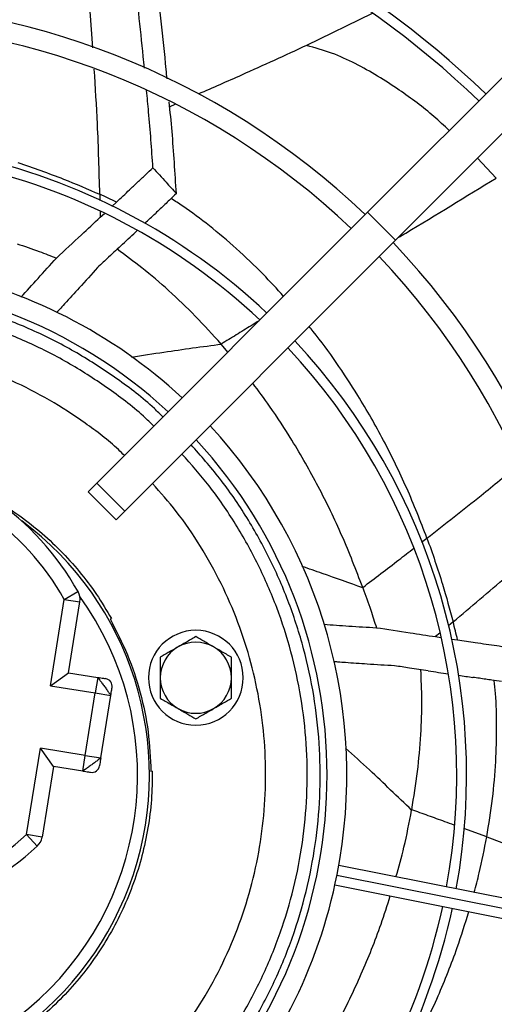
# Model space of a CAD drawing. Units: millimetres. Extents: x 5 to 415, y 3 to 291.
# Drawn here: x 280 to 285, y 241 to 250 of the extents above; entities that cross this region are included whole.
import ezdxf

# ---------------------------------------------------------------- set-up
doc = ezdxf.new("R2010")
doc.units = ezdxf.units.MM

msp = doc.modelspace()

# ---------------------------------------------------------------- linework, layer by layer
at = {"color": 7, "linetype": 'Continuous', "lineweight": 25}
for p, q in [((289.3542, 254.4636), (283.4308, 248.5401)), ((289.6371, 254.1808), (283.7136, 248.2573)), ((283.478, 250.5512), (282.8132, 250.2283)), ((281.4775, 249.6304), (281.4267, 249.6077)), ((280.8403, 248.5989), (280.8887, 248.6442)), ((283.4308, 248.5401), (280.6903, 245.7996)), ((280.7238, 248.4901), (280.7657, 248.5293)), ((283.4308, 248.5401), (283.7136, 248.2573)), ((283.7136, 248.2573), (280.9731, 245.5168)), ((281.951, 247.2036), (281.9487, 247.2062)), ((282.0159, 247.1252), (281.951, 247.2036)), ((280.6903, 245.7996), (280.6017, 245.7111)), ((280.6903, 245.7996), (280.9731, 245.5168)), ((280.6017, 245.7111), (280.8846, 245.4282)), ((280.9731, 245.5168), (280.8846, 245.4282)), ((280.3584, 244.6235), (280.4979, 244.7018)), ((280.2182, 243.7495), (280.3584, 244.6235)), ((280.3584, 244.6235), (280.5164, 244.5982)), ((280.4015, 243.8822), (280.5164, 244.5982)), ((280.8225, 244.4262), (280.8365, 244.43)), ((284.119, 244.2468), (284.1711, 244.239)), ((284.2821, 244.2226), (284.3424, 244.2137)), ((280.2182, 243.7495), (280.4015, 243.8822)), ((280.4015, 243.8822), (280.6977, 243.8347)), ((280.6977, 243.8347), (280.6724, 243.6767)), ((280.2182, 243.7495), (280.6724, 243.6767)), ((280.571, 243.0448), (280.6724, 243.6767)), ((280.6724, 243.6767), (280.8304, 243.6513)), ((280.729, 243.0194), (280.8304, 243.6513)), ((279.9766, 242.2436), (280.1168, 243.1176)), ((280.2494, 242.9343), (280.1168, 243.1176)), ((280.571, 243.0448), (280.1168, 243.1176)), ((280.5456, 242.8868), (280.571, 243.0448)), ((280.571, 243.0448), (280.729, 243.0194)), ((280.2494, 242.9343), (280.1345, 242.2183)), ((280.5456, 242.8868), (280.2494, 242.9343)), ((281.2506, 242.8845), (281.2366, 242.8808)), ((283.8772, 242.4915), (283.8778, 242.495)), ((280.1345, 242.2183), (279.9766, 242.2436)), ((280.0846, 242.1256), (279.9766, 242.2436)), ((284.9796, 241.5651), (283.1394, 241.9311)), ((283.1004, 241.7349), (284.9406, 241.3689))]:
    msp.add_line(p, q, dxfattribs=at)
at = {"color": 8, "linetype": 'Continuous', "lineweight": 25}
for p, q in [((280.6489, 250.2055), (280.5711, 251.2348)), ((284.7322, 248.8871), (284.5445, 249.0882)), ((280.7187, 248.7221), (280.7201, 248.6584)), ((280.7225, 248.5523), (280.7238, 248.4901)), ((283.9781, 245.2025), (284.0322, 245.2445)), ((284.2974, 244.3953), (284.2496, 244.3554)), ((284.161, 244.2816), (284.119, 244.2468)), ((284.6372, 242.2196), (284.4045, 242.305)), ((284.6372, 242.2196), (285.5747, 241.8662)), ((283.1209, 241.8328), (284.885, 241.4819))]:
    msp.add_line(p, q, dxfattribs=at)
at = {"color": 7, "linetype": 'Continuous', "lineweight": 25}
for radius in [20.5, 20.4734, 20.3688]:
    msp.add_circle((278.0208, 242.9273), radius, dxfattribs=at)
for centre, radius, start, end in [((278.0208, 242.9273), 19.52, 318.91295, 180), ((278.0208, 242.8473), 9.5473, 46.20034, 78.14986), ((278.0208, 242.8473), 9.4473, 46.21305, 78.14351), ((278.0208, 242.8473), 7.82, 46.46553, 133.53447), ((278.0208, 242.8473), 7.62, 46.504, 133.496), ((278.0208, 242.8473), 6.4125, 46.7873, 77.85646), ((278.0208, 242.8473), 6.3125, 46.80989, 77.8423), ((278.0208, 242.8473), 7.82, 316.46553, 43.53447), ((278.0208, 242.8473), 7.62, 316.504, 43.496), ((278.0208, 242.8473), 5.2, 47.20423, 78.82399), ((278.0208, 242.8473), 5, 47.29244, 132.70756), ((278.0208, 242.8473), 6.3125, 349.6577, 43.18437), ((278.0208, 242.8473), 6.4125, 349.64354, 43.2127), ((278.0208, 242.8473), 5.2, 348.8247, 42.79577), ((278.0208, 242.8473), 5, 317.29244, 42.70756), ((278.0212, 243.3122), 2.84, 29.29522, 132.47467), ((278.0212, 243.3122), 2.68, 29.29522, 132.47467), ((278.0208, 242.8473), 3.2, 126.49318, 53.41487), ((280.3584, 244.6235), 0.16, 350.88495, 29.29522), ((281.6913, 243.8308), 0.48, 90, 270), ((281.6913, 243.8308), 0.48, 270, 90), ((281.6913, 243.8308), 0.36, 60, 120), ((281.6913, 243.8308), 0.36, 120, 180), ((281.6913, 243.8308), 0.36, 0, 60), ((280.764, 243.743), 0.08, 350.88495, 80.88495), ((281.6913, 243.8308), 0.36, 180, 240), ((281.6913, 243.8308), 0.36, 300, 0), ((281.6913, 243.8308), 0.36, 240, 300), ((278.1669, 244.2203), 2.68, 209.29522, 312.47467), ((280.6373, 242.9531), 0.08, 260.88495, 350.88495), ((278.1669, 244.2203), 2.84, 209.29522, 312.47467), ((279.9766, 242.2436), 0.16, 312.47467, 350.88495), ((278.0208, 242.8473), 5.2, 317.20423, 348.8247), ((278.0208, 242.8473), 6.3125, 316.81563, 347.8423), ((278.0208, 242.8473), 6.4125, 316.7873, 347.85646)]:
    msp.add_arc(centre, radius, start, end, dxfattribs=at)
at = {"color": 8, "linetype": 'Continuous', "lineweight": 25}
msp.add_arc((278.0208, 242.8473), 3.08, 146.24844, 35.90414, dxfattribs=at)
at = {"color": 7, "linetype": 'Continuous', "lineweight": 25}
for centre, major_axis, ratio, start_param, end_param in [((273.0457, 237.8495), (10.8916, 8.3694), 0.757212, 0.37202, 0.389147), ((280.5038, 247.8744), (2.0647, 1.9137), 0.018582, 5.026771, 5.081483), ((280.5038, 247.8744), (2.0647, 1.9137), 0.018582, 4.912411, 4.98784), ((277.3821, 241.0531), (0.8734, 8.1617), 0.797703, 5.264377, 5.265072), ((271.0121, 243.6271), (13.3313, -3.3092), 0.757212, 0.372021, 0.389147), ((283.5004, 244.0354), (2.7832, -0.4236), 0.018582, 4.912412, 4.987841), ((283.5004, 244.0354), (2.7832, -0.4236), 0.018582, 5.026772, 5.081483)]:
    msp.add_ellipse(centre, major_axis=major_axis, ratio=ratio, start_param=start_param, end_param=end_param, dxfattribs=at)
for points, knots in [([(281.1699, 250), (281.1661, 250.0386), (281.1337, 250.371), (281.097, 250.7021), (281.0645, 250.9947)], [0, 0, 0, 0, 0.116188, 1, 1, 1, 1]), ([(281.4, 249.892), (281.3971, 249.9226), (281.3636, 250.2807), (281.3237, 250.6368), (281.2871, 250.9626)], [0, 0, 0, 0, 0.0852557, 1, 1, 1, 1]), ([(282.8132, 250.2283), (282.5936, 250.1272), (282.2292, 249.9594), (281.862, 249.7991), (281.716, 249.7354)], [0, 0, 0, 0, 0.602444, 1, 1, 1, 1]), ([(281.2572, 248.9907), (281.244, 249.1792), (281.2256, 249.4413), (281.1994, 249.701), (281.192, 249.7739)], [0, 0, 0, 0, 0.7192642, 1, 1, 1, 1]), ([(281.494, 248.7292), (281.4811, 248.9394), (281.462, 249.2506), (281.4318, 249.5585), (281.422, 249.6583)], [0, 0, 0, 0, 0.6758301, 1, 1, 1, 1]), ([(279.8891, 249.0435), (280.044, 248.9899), (280.3243, 248.8929), (280.5968, 248.7749), (280.7187, 248.7221)], [0, 0, 0, 0, 0.552587, 1, 1, 1, 1]), ([(280.8887, 248.6442), (280.9327, 248.6854), (281.0039, 248.7521), (281.1012, 248.8436), (281.1802, 248.9179), (281.2318, 248.9667), (281.2572, 248.9907)], [0, 0, 0, 0, 0.3570028, 0.5783933, 0.7926137, 1, 1, 1, 1]), ([(281.2572, 248.9907), (281.3013, 248.9423), (281.3805, 248.8553), (281.4591, 248.7679), (281.494, 248.7292)], [0, 0, 0, 0, 0.556296, 1, 1, 1, 1]), ([(281.494, 248.7292), (281.4707, 248.7071), (281.4319, 248.6704), (281.3773, 248.6189), (281.3299, 248.5743), (281.298, 248.5442), (281.2819, 248.5291)], [0, 0, 0, 0, 0.330297, 0.549244, 0.772445, 1, 1, 1, 1]), ([(280.2797, 248.0777), (280.364, 248.1557), (280.5123, 248.2931), (280.66, 248.4307), (280.7238, 248.4901)], [0, 0, 0, 0, 0.568537, 1, 1, 1, 1]), ([(279.8803, 248.2218), (279.9553, 248.1962), (280.0893, 248.1504), (280.2215, 248.0999), (280.2797, 248.0777)], [0, 0, 0, 0, 0.559997, 1, 1, 1, 1]), ([(280.9489, 248.2171), (280.9021, 248.1734), (280.818, 248.0949), (280.7339, 248.0166), (280.6966, 247.9819)], [0, 0, 0, 0, 0.557251, 1, 1, 1, 1]), ([(281.9487, 247.2062), (281.8625, 247.3016), (281.6936, 247.4885), (281.4235, 247.7453), (281.1598, 247.9717), (280.9782, 248.1043), (280.894, 248.1658)], [0, 0, 0, 0, 0.27414, 0.536985, 0.785155, 1, 1, 1, 1]), ([(279.9204, 247.6831), (279.9781, 247.7452), (280.0994, 247.8759), (280.2177, 248.0083), (280.2797, 248.0777)], [0, 0, 0, 0, 0.475869, 1, 1, 1, 1]), ([(280.6966, 247.9819), (280.6347, 247.9126), (280.5243, 247.7889), (280.4115, 247.6665), (280.3619, 247.6127)], [0, 0, 0, 0, 0.560263, 1, 1, 1, 1]), ([(281.3593, 246.4687), (281.3303, 246.4974), (281.1862, 246.6392), (280.8954, 246.8594), (280.4902, 247.1241), (280.0586, 247.345), (279.6081, 247.5232), (279.1421, 247.6562), (278.6653, 247.7429), (278.1823, 247.7827), (277.698, 247.7741), (277.2159, 247.7213), (276.9018, 247.6466), (276.7448, 247.6093)], [0, 0, 0, 0, 0.0246856, 0.1222171, 0.2197485, 0.31728, 0.4148114, 0.5123428, 0.6098743, 0.7074057, 0.8049371, 0.9024686, 1, 1, 1, 1]), ([(280.3619, 247.6127), (280.3444, 247.5939), (280.318, 247.5655), (280.2914, 247.5372), (280.2825, 247.5277)], [0, 0, 0, 0, 0.6634291, 1, 1, 1, 1]), ([(283.382, 244.7447), (283.3142, 244.9198), (283.18, 245.2664), (282.9387, 245.7628), (282.6908, 246.1986), (282.4666, 246.5463), (282.3255, 246.734), (282.2675, 246.8112)], [0, 0, 0, 0, 0.240558, 0.476233, 0.704841, 0.878576, 1, 1, 1, 1]), ([(281.6422, 239.5087), (281.6708, 239.5378), (281.8127, 239.6818), (282.0328, 239.9727), (282.2976, 240.3779), (282.5184, 240.8095), (282.6967, 241.26), (282.8297, 241.726), (282.9165, 242.2028), (282.9561, 242.6857), (282.9481, 243.1703), (282.8927, 243.6517), (282.7905, 244.1253), (282.6422, 244.5866), (282.4496, 245.0314), (282.2136, 245.4544), (281.9475, 245.8443), (281.7424, 246.0765), (281.6441, 246.1878)], [0, 0, 0, 0, 0.016681, 0.082589, 0.148496, 0.214403, 0.28031, 0.346217, 0.412124, 0.478032, 0.543939, 0.609846, 0.675753, 0.74166, 0.807567, 0.873475, 0.939382, 1, 1, 1, 1]), ([(279.6187, 245.6534), (279.6244, 245.6505), (279.7154, 245.6035), (279.8801, 245.4916), (280.1094, 245.3173), (280.3209, 245.121), (280.514, 244.907), (280.6888, 244.6774), (280.7872, 244.5125), (280.8365, 244.43)], [0, 0, 0, 0, 0.011029, 0.175857, 0.340686, 0.505514, 0.670343, 0.835171, 1, 1, 1, 1]), ([(284.0322, 245.2445), (284.087, 245.0892), (284.1856, 244.8094), (284.263, 244.5228), (284.2974, 244.3953)], [0, 0, 0, 0, 0.55506, 1, 1, 1, 1]), ([(283.3838, 244.7396), (283.4105, 244.665), (283.4581, 244.5316), (283.501, 244.3967), (283.5198, 244.3373)], [0, 0, 0, 0, 0.5599977, 1, 1, 1, 1]), ([(282.9885, 244.3726), (283.0727, 244.3662), (283.25, 244.3527), (283.4269, 244.3426), (283.5198, 244.3373)], [0, 0, 0, 0, 0.474689, 1, 1, 1, 1]), ([(283.5198, 244.3373), (283.6334, 244.32), (283.8331, 244.2895), (284.0329, 244.2597), (284.119, 244.2468)], [0, 0, 0, 0, 0.568537, 1, 1, 1, 1]), ([(281.6913, 244.2465), (281.6575, 244.227), (281.5984, 244.1929), (281.5374, 244.1577), (281.5113, 244.1426)], [0, 0, 0, 0, 0.571773, 1, 1, 1, 1]), ([(281.8713, 244.1426), (281.8379, 244.1619), (281.7769, 244.1971), (281.7179, 244.2311), (281.6913, 244.2465)], [0, 0, 0, 0, 0.5479852, 1, 1, 1, 1]), ([(284.3424, 244.2137), (284.4019, 244.205), (284.4985, 244.1908), (284.6307, 244.1716), (284.738, 244.1561), (284.8084, 244.1461), (284.843, 244.1412)], [0, 0, 0, 0, 0.3570028, 0.5783933, 0.7926137, 1, 1, 1, 1]), ([(281.5113, 244.1426), (281.4779, 244.1233), (281.4169, 244.0881), (281.3579, 244.054), (281.3313, 244.0387)], [0, 0, 0, 0, 0.5479852, 1, 1, 1, 1]), ([(282.0513, 244.0387), (282.0175, 244.0582), (281.9584, 244.0923), (281.8974, 244.1275), (281.8713, 244.1426)], [0, 0, 0, 0, 0.571773, 1, 1, 1, 1]), ([(281.3313, 244.0387), (281.3313, 243.9996), (281.3313, 243.9314), (281.3313, 243.861), (281.3313, 243.8308)], [0, 0, 0, 0, 0.571773, 1, 1, 1, 1]), ([(282.0513, 243.8308), (282.0513, 243.8694), (282.0513, 243.9398), (282.0513, 244.0079), (282.0513, 244.0387)], [0, 0, 0, 0, 0.547985, 1, 1, 1, 1]), ([(283.2072, 243.9835), (283.1816, 243.9855), (283.1412, 243.9886), (283.1008, 243.9919), (283.086, 243.9931)], [0, 0, 0, 0, 0.6346943, 1, 1, 1, 1]), ([(283.7045, 243.9516), (283.6118, 243.9568), (283.4462, 243.9662), (283.2802, 243.9782), (283.2072, 243.9835)], [0, 0, 0, 0, 0.560243, 1, 1, 1, 1]), ([(284.0456, 243.9006), (283.9823, 243.91), (283.8686, 243.9269), (283.7549, 243.944), (283.7045, 243.9516)], [0, 0, 0, 0, 0.557251, 1, 1, 1, 1]), ([(283.8778, 242.495), (283.8989, 242.6238), (283.94, 242.8742), (283.972, 243.247), (283.9842, 243.5904), (283.9747, 243.8111), (283.9703, 243.9118)], [0, 0, 0, 0, 0.279538, 0.543336, 0.791525, 1, 1, 1, 1]), ([(280.6977, 243.8347), (280.699, 243.8332), (280.7015, 243.8304), (280.7149, 243.8125), (280.7286, 243.794), (280.7443, 243.7727), (280.7656, 243.743), (280.7871, 243.7138), (280.802, 243.6923), (280.8152, 243.6738), (280.8276, 243.656), (280.8294, 243.6529), (280.8304, 243.6513)], [0, 0, 0, 0, 0.127522, 0.250633, 0.315106, 0.378768, 0.503596, 0.624781, 0.688728, 0.753018, 0.877188, 1, 1, 1, 1]), ([(280.6977, 243.8347), (280.7086, 243.8329), (280.7312, 243.8293), (280.7557, 243.8254), (280.7729, 243.8226), (280.7755, 243.8222), (280.7767, 243.822)], [0, 0, 0, 0, 0.272309, 0.56407, 0.78943, 1, 1, 1, 1]), ([(281.3313, 243.8308), (281.3313, 243.7922), (281.3313, 243.7218), (281.3313, 243.6537), (281.3313, 243.623)], [0, 0, 0, 0, 0.547985, 1, 1, 1, 1]), ([(282.0513, 243.623), (282.0513, 243.662), (282.0513, 243.7302), (282.0513, 243.8007), (282.0513, 243.8308)], [0, 0, 0, 0, 0.571773, 1, 1, 1, 1]), ([(284.7858, 243.793), (284.754, 243.7975), (284.7012, 243.805), (284.6268, 243.8157), (284.5624, 243.8249), (284.519, 243.8312), (284.4971, 243.8344)], [0, 0, 0, 0, 0.330297, 0.549244, 0.772445, 1, 1, 1, 1]), ([(280.8304, 243.6513), (280.8321, 243.6622), (280.8357, 243.6848), (280.8397, 243.7093), (280.8424, 243.7265), (280.8428, 243.7291), (280.843, 243.7303)], [0, 0, 0, 0, 0.271323, 0.563068, 0.789103, 1, 1, 1, 1]), ([(281.3313, 243.623), (281.3651, 243.6035), (281.4242, 243.5693), (281.4852, 243.5341), (281.5113, 243.519)], [0, 0, 0, 0, 0.571773, 1, 1, 1, 1]), ([(281.8713, 243.519), (281.9047, 243.5383), (281.9657, 243.5736), (282.0247, 243.6076), (282.0513, 243.623)], [0, 0, 0, 0, 0.547985, 1, 1, 1, 1]), ([(281.5113, 243.519), (281.5447, 243.4997), (281.6057, 243.4645), (281.6647, 243.4305), (281.6913, 243.4151)], [0, 0, 0, 0, 0.547985, 1, 1, 1, 1]), ([(281.6913, 243.4151), (281.7251, 243.4346), (281.7842, 243.4688), (281.8452, 243.504), (281.8713, 243.519)], [0, 0, 0, 0, 0.571773, 1, 1, 1, 1]), ([(280.729, 243.0194), (280.7275, 243.0181), (280.7247, 243.0156), (280.7068, 243.0023), (280.6883, 242.9885), (280.667, 242.9728), (280.6373, 242.9515), (280.6081, 242.93), (280.5866, 242.9151), (280.5681, 242.9019), (280.5503, 242.8895), (280.5472, 242.8877), (280.5456, 242.8868)], [0, 0, 0, 0, 0.1275219, 0.2506328, 0.3151061, 0.3787679, 0.5035958, 0.6247866, 0.688728, 0.7530179, 0.8771883, 1, 1, 1, 1]), ([(280.729, 243.0194), (280.7272, 243.0085), (280.7236, 242.986), (280.7197, 242.9615), (280.7169, 242.9442), (280.7165, 242.9417), (280.7163, 242.9404)], [0, 0, 0, 0, 0.2723087, 0.5640695, 0.7894301, 1, 1, 1, 1]), ([(280.5456, 242.8868), (280.5565, 242.885), (280.5791, 242.8814), (280.6036, 242.8775), (280.6208, 242.8747), (280.6234, 242.8743), (280.6246, 242.8741)], [0, 0, 0, 0, 0.271323, 0.563068, 0.789103, 1, 1, 1, 1]), ([(283.7186, 241.8159), (283.7466, 241.9155), (283.809, 242.1372), (283.8529, 242.3657), (283.8772, 242.4915)], [0, 0, 0, 0, 0.449403, 1, 1, 1, 1]), ([(282.8473, 239.8395), (282.9425, 240.0026), (283.1309, 240.3253), (283.3684, 240.8269), (283.5448, 241.2589), (283.6303, 241.5278), (283.6607, 241.6235)], [0, 0, 0, 0, 0.289472, 0.573003, 0.848054, 1, 1, 1, 1])]:
    msp.add_open_spline(points, degree=3, knots=knots, dxfattribs=at)
at = {"color": 8, "linetype": 'Continuous', "lineweight": 25}
for points, knots in [([(284.2581, 249.3674), (284.2069, 249.4153), (284.05, 249.5617), (283.805, 249.7438), (283.5356, 249.919), (283.3089, 250.0461), (283.0719, 250.1561), (282.8989, 250.2044), (282.8132, 250.2283)], [0, 0, 0, 0, 0.129162, 0.395528, 0.549896, 0.702161, 0.852393, 1, 1, 1, 1]), ([(280.7187, 248.7221), (280.7123, 248.9589), (280.701, 249.3832), (280.6744, 249.804), (280.6626, 249.9899)], [0, 0, 0, 0, 0.558019, 1, 1, 1, 1]), ([(283.7419, 248.2856), (283.767, 248.3005), (284.0989, 248.4979), (284.428, 248.7001), (284.7322, 248.8871)], [0, 0, 0, 0, 0.075365, 1, 1, 1, 1]), ([(282.5804, 247.6898), (282.5121, 247.765), (282.3607, 247.9321), (282.1095, 248.1701), (281.837, 248.3994), (281.6157, 248.5677), (281.4806, 248.6541), (281.4412, 248.6792)], [0, 0, 0, 0, 0.205426, 0.455731, 0.690867, 0.909834, 1, 1, 1, 1]), ([(281.2664, 246.3757), (281.2383, 246.4033), (281.0983, 246.541), (280.8152, 246.7548), (280.4205, 247.0123), (280, 247.2269), (279.5612, 247.4), (279.1073, 247.5291), (278.643, 247.613), (278.1726, 247.6512), (277.7011, 247.6423), (277.2317, 247.5904), (276.926, 247.5173), (276.7731, 247.4807)], [0, 0, 0, 0, 0.024415, 0.121974, 0.219532, 0.317091, 0.414649, 0.512208, 0.609766, 0.707325, 0.804883, 0.902442, 1, 1, 1, 1]), ([(282.3343, 247.4436), (282.3068, 247.4268), (282.2286, 247.379), (282.1001, 247.2999), (281.9992, 247.2375), (281.9487, 247.2062)], [0, 0, 0, 0, 0.21378, 0.606649, 1, 1, 1, 1]), ([(284.0322, 245.2445), (283.9661, 245.4138), (283.835, 245.7494), (283.5993, 246.23), (283.359, 246.6534), (283.1171, 247.0188), (282.9515, 247.2507), (282.8538, 247.3676), (282.8402, 247.3839)], [0, 0, 0, 0, 0.223442, 0.442805, 0.655711, 0.817491, 0.974618, 1, 1, 1, 1]), ([(280.9692, 246.0786), (280.9485, 246.0989), (280.8255, 246.2196), (280.5726, 246.4102), (280.213, 246.6454), (279.8297, 246.8413), (279.4298, 246.9995), (279.016, 247.1176), (278.5928, 247.1945), (278.164, 247.2298), (277.734, 247.2222), (277.306, 247.1753), (277.0271, 247.109), (276.8877, 247.0758)], [0, 0, 0, 0, 0.01989, 0.117901, 0.215912, 0.313923, 0.411934, 0.509945, 0.607956, 0.705967, 0.803978, 0.901989, 1, 1, 1, 1]), ([(281.951, 247.2036), (281.7565, 247.1773), (281.4537, 247.1364), (281.149, 247.0894), (281.0401, 247.0725)], [0, 0, 0, 0, 0.642422, 1, 1, 1, 1]), ([(281.5493, 239.6016), (281.5762, 239.629), (281.7132, 239.7682), (281.9265, 240.0504), (282.1843, 240.445), (282.3991, 240.8654), (282.5725, 241.3041), (282.7019, 241.7579), (282.7862, 242.2222), (282.8245, 242.6924), (282.8165, 243.1642), (282.7623, 243.6329), (282.6625, 244.0941), (282.5178, 244.5432), (282.33, 244.9761), (282.0998, 245.3878), (281.8424, 245.7648), (281.6445, 245.9885), (281.5508, 246.0945)], [0, 0, 0, 0, 0.016113, 0.082145, 0.148177, 0.214209, 0.28024, 0.346272, 0.412304, 0.478336, 0.544368, 0.610399, 0.676431, 0.742463, 0.808495, 0.874527, 0.940559, 1, 1, 1, 1]), ([(284.0322, 245.2445), (284.2157, 245.3874), (284.5279, 245.6306), (284.832, 245.8813), (284.9574, 245.9846)], [0, 0, 0, 0, 0.587672, 1, 1, 1, 1]), ([(281.252, 239.8989), (281.2727, 239.9199), (281.3937, 240.0432), (281.5845, 240.2966), (281.8195, 240.6563), (282.0154, 241.0396), (282.1735, 241.4396), (282.2914, 241.8534), (282.3682, 242.2766), (282.4032, 242.7054), (282.396, 243.1356), (282.3467, 243.563), (282.2558, 243.9835), (282.124, 244.393), (281.953, 244.7878), (281.7432, 245.1632), (281.5116, 245.5031), (281.3348, 245.7035), (281.2527, 245.7964)], [0, 0, 0, 0, 0.0136723, 0.0800236, 0.1463748, 0.2127261, 0.2790774, 0.3454286, 0.4117799, 0.4781312, 0.5444824, 0.6108337, 0.677185, 0.7435362, 0.8098875, 0.8762387, 0.94259, 1, 1, 1, 1]), ([(284.2974, 244.3953), (284.4787, 244.5477), (284.8031, 244.8204), (285.1153, 245.1029), (285.2531, 245.2275)], [0, 0, 0, 0, 0.558814, 1, 1, 1, 1]), ([(283.382, 244.7447), (283.504, 244.8375), (283.6775, 244.9694), (283.8494, 245.1028), (283.9003, 245.1423)], [0, 0, 0, 0, 0.703807, 1, 1, 1, 1]), ([(283.3838, 244.7396), (283.2469, 244.7887), (283.043, 244.8617), (282.8354, 244.9334), (282.7672, 244.957)], [0, 0, 0, 0, 0.671197, 1, 1, 1, 1]), ([(284.6372, 242.2196), (284.6584, 242.3489), (284.6995, 242.6001), (284.7319, 242.9738), (284.7408, 243.329), (284.7345, 243.6034), (284.7181, 243.7597), (284.7135, 243.8033)], [0, 0, 0, 0, 0.251782, 0.489211, 0.71205, 0.91958, 1, 1, 1, 1]), ([(283.8772, 242.4915), (283.7353, 242.6272), (283.5152, 242.8377), (283.2891, 243.0459), (283.2087, 243.1199)], [0, 0, 0, 0, 0.644398, 1, 1, 1, 1]), ([(284.309, 242.3397), (284.2769, 242.3514), (284.1892, 242.3832), (284.0454, 242.435), (283.9337, 242.475), (283.8778, 242.495)], [0, 0, 0, 0, 0.223159, 0.611341, 1, 1, 1, 1]), ([(284.5095, 241.6586), (284.5276, 241.7241), (284.5784, 241.908), (284.6142, 242.0976), (284.6372, 242.2196)], [0, 0, 0, 0, 0.3561148, 1, 1, 1, 1]), ([(283.6435, 239.6428), (283.7354, 239.8013), (283.9174, 240.1155), (284.1471, 240.6035), (284.3278, 241.0524), (284.4189, 241.3431), (284.4571, 241.4651)], [0, 0, 0, 0, 0.276125, 0.547153, 0.810021, 1, 1, 1, 1])]:
    msp.add_open_spline(points, degree=3, knots=knots, dxfattribs=at)
at = {"color": 7, "linetype": 'Continuous', "lineweight": 25}
for points in [[(280.8225, 244.4262), (280.8844, 244.3064), (281.0083, 244.0669), (281.1343, 243.6815), (281.2178, 243.2849), (281.2303, 243.0155), (281.2366, 242.8808)], [(281.2506, 242.8845), (281.2492, 242.7884), (281.2465, 242.5964), (281.2098, 242.3101), (281.1497, 242.0282), (281.0642, 241.7528), (280.9547, 241.4861), (280.8217, 241.2302), (280.6666, 240.9871), (280.4904, 240.7589), (280.2946, 240.5471), (280.0805, 240.3541), (279.8509, 240.1792), (279.686, 240.0808), (279.6035, 240.0316)]]:
    msp.add_open_spline(points, degree=3, dxfattribs=at)

doc.saveas('drawing.dxf')
